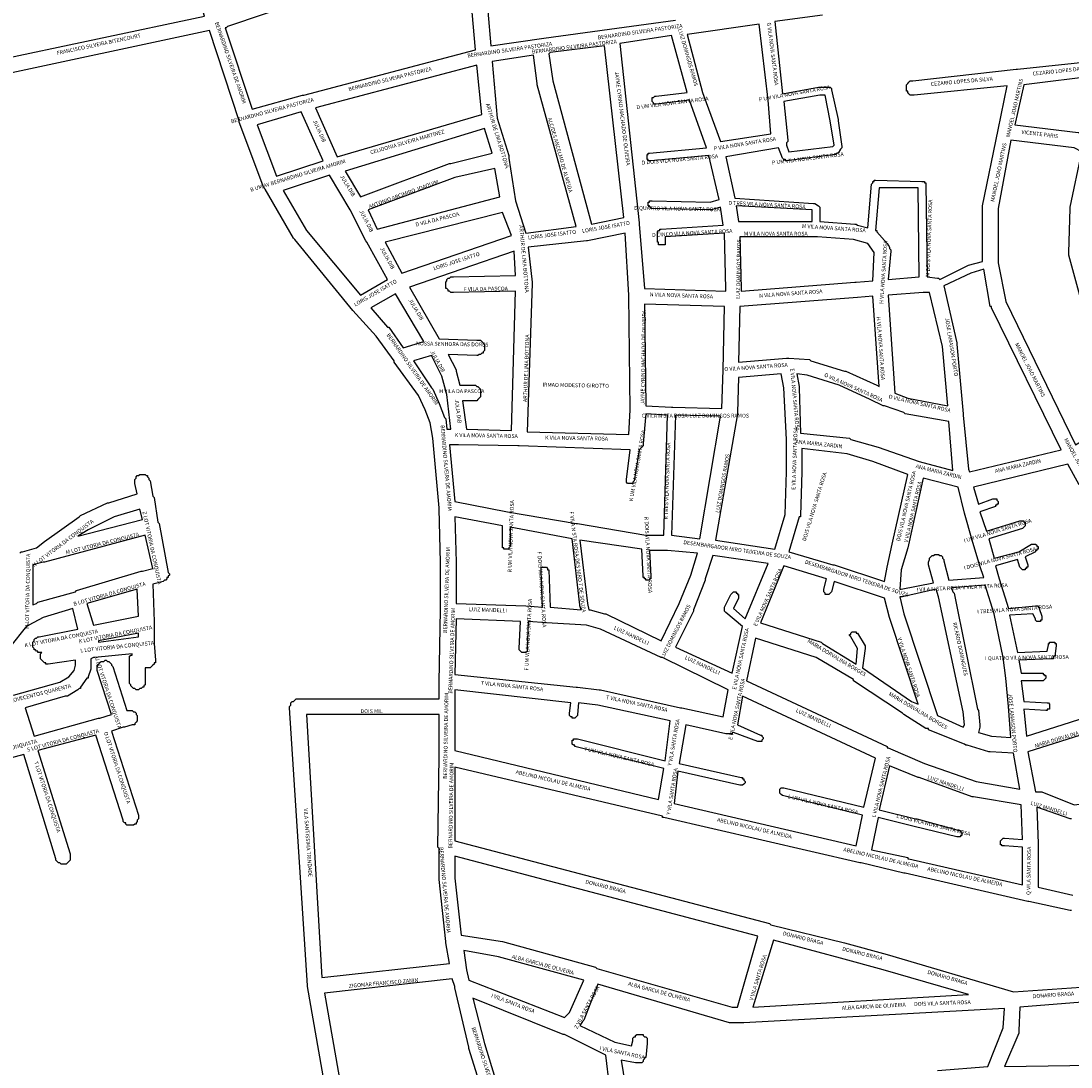
# Model space of a CAD drawing. Extents: x 171026 to 200000, y 1646564 to 1690907.
# Drawn here: x 189343 to 190157, y 1680067 to 1680877 of the extents above; entities that cross this region are included whole.
import ezdxf

# ---------------------------------------------------------------- set-up
doc = ezdxf.new("R2010")
doc.units = 0
doc.header["$MEASUREMENT"] = 0
doc.layers.add('LOGRADOURO', color=170, linetype='Continuous')
doc.layers.add('Quadras', color=7, linetype='Continuous')

msp = doc.modelspace()

# ---------------------------------------------------------------- linework, layer by layer
at = {"layer": 'Quadras', "color": 7, "linetype": 'Continuous'}
for points in [[(189165, 1681448), (189161, 1681414), (189171, 1680933), (189182, 1680816), (189216, 1680824), (189216, 1680824), (189319, 1680846), (189485, 1680881), (189442, 1681021), (189395, 1681168), (189395, 1681169), (189367, 1681253), (189350, 1681309), (189311, 1681429), (189292, 1681469), (189207, 1681460), (189171, 1681450), (189165, 1681448)], [(189700, 1680939), (189707, 1680858), (189748, 1680864), (189748, 1680864), (189748, 1680864), (189799, 1680871), (189799, 1680871), (189799, 1680871), (189850, 1680878)], [(189688, 1680934), (189630, 1680915), (189629, 1680915), (189559, 1680892), (189503, 1680873), (189502, 1680872), (189501, 1680872), (189522, 1680809), (189561, 1680820), (189562, 1680820), (189695, 1680855), (189688, 1680934)], [(189964, 1680882), (189927, 1680877)], [(189871, 1680822), (189885, 1680784), (189924, 1680790), (189922, 1680816), (189922, 1680816), (189915, 1680875), (189859, 1680867), (189871, 1680822)], [(189927, 1680877), (189933, 1680821), (189961, 1680826), (189962, 1680826), (189968, 1680826), (189969, 1680826), (189969, 1680826), (189970, 1680826), (189970, 1680826), (189970, 1680826), (189971, 1680825), (189971, 1680825), (189971, 1680824), (189971, 1680824), (189976, 1680801), (189976, 1680801), (189976, 1680801), (189976, 1680801), (189976, 1680800), (189979, 1680780), (189979, 1680780), (189979, 1680780), (189979, 1680779), (189979, 1680779), (189978, 1680778), (189978, 1680778), (189976, 1680775), (189975, 1680775), (189975, 1680775), (189974, 1680774), (189974, 1680774), (189936, 1680769), (189936, 1680769), (189935, 1680769), (189935, 1680769), (189935, 1680770), (189934, 1680770), (189934, 1680770), (189933, 1680771), (189933, 1680771), (189930, 1680779), (189889, 1680772), (189896, 1680740), (189957, 1680736), (189957, 1680736), (189958, 1680736), (189958, 1680736), (189958, 1680736), (189961, 1680734), (189961, 1680734), (189962, 1680733), (189962, 1680733), (189962, 1680733), (189962, 1680732), (189962, 1680732), (189962, 1680722), (189989, 1680720), (189990, 1680720), (189990, 1680720), (189991, 1680719), (189991, 1680719), (189999, 1680717), (190002, 1680751), (190003, 1680752), (190003, 1680752), (190003, 1680753), (190003, 1680753), (190004, 1680753), (190004, 1680754), (190004, 1680754), (190005, 1680754), (190005, 1680754), (190041, 1680753), (190041, 1680753), (190042, 1680753), (190042, 1680753), (190043, 1680753), (190043, 1680752), (190044, 1680752), (190044, 1680752), (190044, 1680751), (190044, 1680751), (190045, 1680679), (190053, 1680678), (190054, 1680678), (190054, 1680678), (190055, 1680677), (190077, 1680688), (190077, 1680688), (190088, 1680691), (190088, 1680733), (190088, 1680734), (190088, 1680734), (190100, 1680793), (190100, 1680793), (190100, 1680793), (190107, 1680827), (190035, 1680820), (190034, 1680820), (190033, 1680820), (190032, 1680820), (190032, 1680820), (190031, 1680821), (190030, 1680822), (190030, 1680823), (190029, 1680823), (190029, 1680824), (190029, 1680825), (190029, 1680826), (190029, 1680827), (190029, 1680828), (190030, 1680829), (190031, 1680830), (190031, 1680830), (190032, 1680831), (190033, 1680831), (190034, 1680831), (190114, 1680840), (190114, 1680840), (190115, 1680840), (190181, 1680847)], [(189608, 1679883), (189565, 1680129), (189565, 1680129), (189565, 1680130), (189551, 1680345), (189551, 1680346), (189552, 1680347), (189552, 1680348), (189552, 1680349), (189553, 1680350), (189554, 1680350), (189555, 1680351), (189555, 1680351), (189556, 1680352), (189557, 1680352), (189667, 1680352), (189667, 1680365), (189668, 1680421), (189668, 1680458), (189667, 1680499), (189667, 1680500), (189667, 1680500), (189662, 1680554), (189662, 1680554), (189660, 1680566), (189656, 1680576), (189651, 1680587), (189632, 1680613), (189632, 1680614), (189632, 1680614), (189618, 1680633), (189600, 1680653), (189600, 1680653), (189555, 1680708), (189554, 1680709), (189532, 1680747), (189531, 1680748), (189512, 1680799), (189512, 1680800), (189489, 1680870), (189321, 1680834)], [(189822, 1680721), (189822, 1680720), (189826, 1680670), (189889, 1680668), (189889, 1680670), (189888, 1680713), (189842, 1680710), (189842, 1680707), (189842, 1680706), (189842, 1680706), (189842, 1680705), (189842, 1680705), (189842, 1680704), (189841, 1680704), (189841, 1680704), (189840, 1680704), (189840, 1680704), (189839, 1680704), (189839, 1680704), (189838, 1680704), (189838, 1680704), (189837, 1680704), (189837, 1680705), (189837, 1680705), (189837, 1680706), (189836, 1680706), (189836, 1680712), (189836, 1680713), (189836, 1680713), (189836, 1680714), (189836, 1680714), (189837, 1680715), (189837, 1680715), (189837, 1680715), (189838, 1680715), (189838, 1680716), (189839, 1680716), (189887, 1680719), (189885, 1680733), (189878, 1680731), (189878, 1680731), (189877, 1680731), (189832, 1680732), (189832, 1680732), (189831, 1680732), (189831, 1680733), (189830, 1680733), (189830, 1680733), (189830, 1680734), (189829, 1680734), (189829, 1680735), (189829, 1680735), (189829, 1680736), (189829, 1680736), (189829, 1680737), (189830, 1680737), (189830, 1680737), (189830, 1680738), (189831, 1680738), (189831, 1680738), (189832, 1680738), (189832, 1680738), (189877, 1680737), (189884, 1680739), (189876, 1680773), (189831, 1680769), (189830, 1680769), (189830, 1680769), (189829, 1680769), (189829, 1680769), (189829, 1680770), (189828, 1680770), (189828, 1680771), (189828, 1680771), (189828, 1680771), (189828, 1680772), (189828, 1680772), (189828, 1680773), (189828, 1680773), (189828, 1680774), (189828, 1680774), (189829, 1680774), (189829, 1680775), (189830, 1680775), (189830, 1680775), (189874, 1680779), (189861, 1680816), (189835, 1680813), (189835, 1680813), (189834, 1680813), (189834, 1680813), (189833, 1680813), (189833, 1680814), (189833, 1680814), (189832, 1680815), (189832, 1680815), (189832, 1680816), (189832, 1680816), (189832, 1680817), (189832, 1680817), (189832, 1680818), (189833, 1680818), (189833, 1680818), (189834, 1680819), (189834, 1680819), (189835, 1680819), (189859, 1680822), (189847, 1680866), (189807, 1680860), (189822, 1680721), (189822, 1680721), (189822, 1680721)], [(189752, 1680852), (189755, 1680831), (189785, 1680720), (189810, 1680725), (189795, 1680858), (189753, 1680853), (189752, 1680852)], [(189712, 1680802), (189721, 1680773), (189721, 1680771), (189726, 1680738), (189734, 1680713), (189773, 1680718), (189743, 1680828), (189743, 1680829), (189740, 1680851), (189708, 1680846), (189712, 1680802)], [(189571, 1680810), (189588, 1680772), (189700, 1680805), (189696, 1680843), (189571, 1680810)], [(190168, 1680788), (190178, 1680835), (190120, 1680828), (190113, 1680797), (190162, 1680791), (190163, 1680791), (190164, 1680790), (190165, 1680790), (190168, 1680788)], [(189936, 1680781), (189938, 1680776), (189972, 1680780), (189973, 1680781), (189970, 1680800), (189970, 1680800), (189966, 1680820), (189962, 1680820), (189934, 1680815), (189937, 1680785), (189937, 1680785), (189937, 1680784), (189936, 1680783), (189936, 1680782), (189936, 1680781)], [(189541, 1680757), (189577, 1680769), (189560, 1680807), (189526, 1680797), (189541, 1680757)], [(189594, 1680761), (189606, 1680741), (189675, 1680767), (189676, 1680767), (189708, 1680775), (189702, 1680794), (189594, 1680761)], [(190106, 1680660), (190160, 1680549), (190209, 1680578), (190165, 1680657), (190165, 1680658), (190165, 1680659), (190155, 1680696), (190155, 1680697), (190155, 1680698), (190156, 1680732), (190156, 1680733), (190165, 1680776), (190159, 1680779), (190110, 1680785), (190100, 1680732), (190100, 1680690), (190106, 1680660)], [(189679, 1680756), (189612, 1680731), (189619, 1680716), (189714, 1680741), (189710, 1680763), (189679, 1680756)], [(189606, 1680665), (189627, 1680677), (189611, 1680706), (189611, 1680706), (189610, 1680707), (189610, 1680707), (189598, 1680731), (189598, 1680731), (189582, 1680758), (189546, 1680746), (189564, 1680715), (189606, 1680665)], [(190015, 1680677), (190039, 1680679), (190038, 1680748), (190008, 1680748), (190005, 1680715), (190006, 1680715), (190006, 1680714), (190014, 1680705), (190015, 1680704), (190015, 1680704), (190016, 1680702), (190016, 1680701), (190017, 1680700), (190017, 1680699), (190015, 1680677)], [(189723, 1680711), (189716, 1680729), (189625, 1680706), (189638, 1680682), (189723, 1680711)], [(189956, 1680731), (189897, 1680734), (189899, 1680722), (189956, 1680722), (189956, 1680730), (189956, 1680731)], [(189739, 1680674), (189735, 1680559), (189814, 1680557), (189815, 1680576), (189814, 1680665), (189814, 1680665), (189811, 1680713), (189782, 1680707), (189782, 1680707), (189781, 1680707), (189736, 1680702), (189739, 1680675), (189739, 1680674)], [(189959, 1680710), (189900, 1680710), (189901, 1680670), (189901, 1680669), (189901, 1680668), (189989, 1680675), (189990, 1680675), (190003, 1680676), (190004, 1680698), (190004, 1680698), (189999, 1680705), (189988, 1680708), (189960, 1680710), (189959, 1680710)], [(189725, 1680699), (189644, 1680671), (189667, 1680631), (189696, 1680630), (189698, 1680630), (189699, 1680630), (189699, 1680630), (189700, 1680629), (189701, 1680628), (189702, 1680627), (189702, 1680626), (189702, 1680625), (189702, 1680624), (189702, 1680623), (189702, 1680622), (189701, 1680621), (189701, 1680620), (189700, 1680620), (189699, 1680619), (189698, 1680619), (189697, 1680618), (189696, 1680618), (189674, 1680619), (189680, 1680607), (189680, 1680607), (189680, 1680606), (189683, 1680595), (189693, 1680595), (189694, 1680595), (189695, 1680595), (189696, 1680594), (189697, 1680594), (189698, 1680593), (189699, 1680592), (189699, 1680591), (189699, 1680590), (189699, 1680589), (189699, 1680588), (189699, 1680587), (189699, 1680586), (189698, 1680585), (189697, 1680584), (189697, 1680584), (189696, 1680583), (189695, 1680583), (189694, 1680583), (189685, 1680583), (189688, 1680561), (189723, 1680560), (189726, 1680668), (189678, 1680667), (189677, 1680667), (189676, 1680667), (189675, 1680668), (189674, 1680668), (189674, 1680669), (189673, 1680670), (189672, 1680670), (189672, 1680671), (189672, 1680672), (189672, 1680673), (189672, 1680674), (189672, 1680675), (189673, 1680676), (189673, 1680677), (189674, 1680678), (189675, 1680678), (189676, 1680679), (189677, 1680679), (189678, 1680679), (189726, 1680680), (189725, 1680699)], [(190058, 1680672), (190068, 1680628), (190068, 1680627), (190073, 1680573), (190073, 1680572), (190073, 1680572), (190077, 1680530), (190078, 1680528), (190149, 1680545), (190095, 1680655), (190095, 1680656), (190094, 1680656), (190089, 1680685), (190079, 1680682), (190058, 1680672)], [(189655, 1680629), (189633, 1680666), (189614, 1680655), (189627, 1680640), (189628, 1680640), (189639, 1680624), (189655, 1680629)], [(189900, 1680656), (189899, 1680613), (189936, 1680616), (189937, 1680616), (189937, 1680616), (189938, 1680616), (189938, 1680616), (189954, 1680615), (189954, 1680615), (189955, 1680614), (189981, 1680606), (189982, 1680606), (190006, 1680595), (190008, 1680594), (190003, 1680664), (189991, 1680663), (189991, 1680663), (189900, 1680656)], [(190015, 1680665), (190020, 1680589), (190030, 1680585), (190061, 1680579), (190057, 1680625), (190047, 1680667), (190042, 1680667), (190015, 1680665)], [(189886, 1680577), (189887, 1680607), (189887, 1680607), (189888, 1680656), (189826, 1680658), (189827, 1680579), (189847, 1680578), (189848, 1680578), (189886, 1680577)], [(189673, 1680588), (189669, 1680602), (189661, 1680618), (189647, 1680614), (189661, 1680593), (189661, 1680593), (189662, 1680592), (189667, 1680581), (189671, 1680570), (189671, 1680570), (189672, 1680569), (189673, 1680561), (189676, 1680561), (189673, 1680588)], [(189898, 1680573), (189881, 1680475), (189927, 1680468), (189935, 1680495), (189936, 1680528), (189936, 1680552), (189936, 1680552), (189936, 1680553), (189934, 1680593), (189932, 1680604), (189899, 1680601), (189898, 1680574), (189898, 1680573)], [(190001, 1680584), (189977, 1680595), (189952, 1680603), (189944, 1680604), (189946, 1680594), (189946, 1680593), (189947, 1680558), (189985, 1680554), (189985, 1680554), (189986, 1680553), (190007, 1680547), (190007, 1680547), (190039, 1680536), (190039, 1680536), (190065, 1680529), (190062, 1680567), (190028, 1680573), (190027, 1680574), (190012, 1680579), (190012, 1680579), (190011, 1680579), (190001, 1680584)], [(189774, 1680488), (189827, 1680479), (189827, 1680479), (189828, 1680479), (189841, 1680479), (189844, 1680572), (189827, 1680573), (189825, 1680550), (189825, 1680549), (189825, 1680548), (189824, 1680547), (189824, 1680547), (189823, 1680546), (189822, 1680545), (189822, 1680545), (189818, 1680521), (189818, 1680521), (189817, 1680520), (189817, 1680520), (189817, 1680519), (189816, 1680519), (189816, 1680519), (189815, 1680519), (189815, 1680519), (189814, 1680519), (189814, 1680519), (189813, 1680519), (189813, 1680519), (189812, 1680520), (189812, 1680520), (189812, 1680521), (189812, 1680521), (189812, 1680522), (189812, 1680522), (189815, 1680545), (189729, 1680548), (189729, 1680548), (189728, 1680548), (189682, 1680549), (189675, 1680549), (189679, 1680505), (189720, 1680497), (189773, 1680488), (189774, 1680488)], [(189885, 1680571), (189850, 1680572), (189847, 1680479), (189869, 1680476), (189885, 1680571)], [(189983, 1680542), (189948, 1680546), (189948, 1680528), (189948, 1680528), (189947, 1680494), (189947, 1680493), (189946, 1680493), (189938, 1680466), (189972, 1680456), (189973, 1680456), (189973, 1680456), (189973, 1680456), (190012, 1680443), (190014, 1680454), (190014, 1680454), (190018, 1680472), (190030, 1680526), (190003, 1680536), (189983, 1680542)], [(190154, 1680534), (190081, 1680516), (190085, 1680503), (190096, 1680507), (190096, 1680507), (190097, 1680507), (190097, 1680507), (190098, 1680507), (190098, 1680507), (190099, 1680507), (190099, 1680506), (190099, 1680506), (190100, 1680505), (190100, 1680505), (190100, 1680504), (190100, 1680504), (190100, 1680503), (190099, 1680503), (190099, 1680502), (190099, 1680502), (190098, 1680502), (190098, 1680501), (190086, 1680497), (190091, 1680482), (190117, 1680490), (190118, 1680490), (190118, 1680490), (190119, 1680490), (190119, 1680490), (190120, 1680490), (190120, 1680489), (190120, 1680489), (190121, 1680489), (190121, 1680488), (190121, 1680488), (190121, 1680487), (190121, 1680487), (190121, 1680486), (190121, 1680486), (190120, 1680485), (190120, 1680485), (190120, 1680485), (190119, 1680484), (190093, 1680476), (190097, 1680461), (190116, 1680466), (190126, 1680472), (190127, 1680472), (190127, 1680472), (190128, 1680472), (190128, 1680472), (190129, 1680472), (190129, 1680472), (190130, 1680471), (190130, 1680471), (190130, 1680471), (190130, 1680470), (190131, 1680470), (190131, 1680469), (190131, 1680469), (190131, 1680468), (190130, 1680468), (190130, 1680467), (190130, 1680467), (190129, 1680467), (190129, 1680466), (190121, 1680462), (190123, 1680456), (190123, 1680456), (190123, 1680455), (190123, 1680455), (190123, 1680454), (190122, 1680454), (190122, 1680453), (190122, 1680453), (190121, 1680453), (190121, 1680452), (190120, 1680452), (190120, 1680452), (190119, 1680452), (190119, 1680452), (190118, 1680453), (190118, 1680453), (190118, 1680453), (190117, 1680454), (190117, 1680454), (190115, 1680460), (190098, 1680455), (190101, 1680445), (190108, 1680422), (190129, 1680424), (190129, 1680424), (190130, 1680424), (190130, 1680424), (190131, 1680424), (190131, 1680423), (190132, 1680423), (190132, 1680423), (190132, 1680422), (190134, 1680416), (190134, 1680415), (190134, 1680415), (190134, 1680414), (190134, 1680414), (190134, 1680413), (190134, 1680413), (190133, 1680413), (190133, 1680412), (190132, 1680412), (190132, 1680412), (190131, 1680412), (190131, 1680412), (190130, 1680412), (190130, 1680412), (190129, 1680413), (190129, 1680413), (190129, 1680414), (190129, 1680414), (190127, 1680418), (190109, 1680417), (190115, 1680388), (190138, 1680389), (190139, 1680394), (190139, 1680394), (190139, 1680395), (190140, 1680395), (190140, 1680396), (190140, 1680396), (190141, 1680396), (190141, 1680396), (190142, 1680396), (190143, 1680396), (190143, 1680396), (190143, 1680396), (190144, 1680396), (190144, 1680395), (190145, 1680395), (190145, 1680394), (190145, 1680394), (190145, 1680393), (190145, 1680393), (190144, 1680385), (190143, 1680385), (190143, 1680384), (190143, 1680384), (190143, 1680383), (190142, 1680383), (190142, 1680383), (190141, 1680383), (190141, 1680383), (190116, 1680382), (190118, 1680372), (190134, 1680372), (190134, 1680372), (190135, 1680372), (190135, 1680371), (190136, 1680371), (190136, 1680371), (190136, 1680370), (190137, 1680370), (190137, 1680369), (190137, 1680369), (190137, 1680368), (190137, 1680368), (190136, 1680367), (190136, 1680367), (190136, 1680367), (190135, 1680366), (190135, 1680366), (190134, 1680366), (190134, 1680366), (190118, 1680366), (190120, 1680350), (190138, 1680349), (190138, 1680349), (190139, 1680349), (190139, 1680349), (190139, 1680349), (190140, 1680348), (190140, 1680348), (190140, 1680347), (190140, 1680347), (190140, 1680346), (190140, 1680346), (190140, 1680345), (190140, 1680345), (190140, 1680344), (190139, 1680344), (190139, 1680344), (190138, 1680344), (190138, 1680343), (190137, 1680343), (190120, 1680344), (190122, 1680323), (190191, 1680345)], [(190163, 1680518), (190154, 1680534)], [(189342, 1680465), (189343, 1680466), (189344, 1680466), (189355, 1680469), (189361, 1680474), (189388, 1680493), (189389, 1680494), (189389, 1680494), (189410, 1680504), (189411, 1680504), (189433, 1680511), (189431, 1680519), (189431, 1680520), (189431, 1680521), (189431, 1680522), (189432, 1680523), (189432, 1680524), (189433, 1680525), (189434, 1680525), (189435, 1680526), (189436, 1680526), (189437, 1680526), (189438, 1680526), (189439, 1680526), (189440, 1680525), (189441, 1680525), (189441, 1680524), (189442, 1680523), (189442, 1680522), (189443, 1680521), (189445, 1680509), (189446, 1680508), (189446, 1680508), (189449, 1680489), (189450, 1680488), (189450, 1680488), (189457, 1680450), (189458, 1680449), (189458, 1680448), (189457, 1680447), (189457, 1680446), (189456, 1680446), (189456, 1680445), (189455, 1680444), (189454, 1680444), (189453, 1680443), (189445, 1680441), (189446, 1680412), (189446, 1680411), (189446, 1680411), (189446, 1680396), (189446, 1680395), (189446, 1680395), (189447, 1680382), (189447, 1680381), (189447, 1680380), (189446, 1680380), (189446, 1680379), (189445, 1680378), (189444, 1680377), (189444, 1680377), (189443, 1680376), (189442, 1680376), (189441, 1680376), (189439, 1680376), (189439, 1680365), (189439, 1680364), (189439, 1680363), (189438, 1680362), (189438, 1680361), (189437, 1680361), (189436, 1680360), (189435, 1680360), (189434, 1680359), (189433, 1680359), (189432, 1680359), (189431, 1680360), (189430, 1680360), (189429, 1680361), (189429, 1680361), (189428, 1680362), (189428, 1680363), (189427, 1680364), (189427, 1680365), (189427, 1680383), (189427, 1680384), (189427, 1680385), (189428, 1680386), (189429, 1680386), (189429, 1680387), (189400, 1680384), (189399, 1680384), (189399, 1680384), (189397, 1680383), (189397, 1680383), (189397, 1680382), (189397, 1680382), (189397, 1680377), (189397, 1680376), (189397, 1680375), (189395, 1680369), (189395, 1680368), (189394, 1680368), (189389, 1680361), (189389, 1680360), (189388, 1680360), (189387, 1680359), (189379, 1680354), (189378, 1680354), (189377, 1680354), (189346, 1680345), (189353, 1680323), (189403, 1680337), (189404, 1680337), (189404, 1680337), (189413, 1680340), (189402, 1680374), (189402, 1680375), (189402, 1680376), (189402, 1680377), (189402, 1680378), (189403, 1680379), (189403, 1680379), (189404, 1680380), (189405, 1680381), (189406, 1680381), (189407, 1680381), (189408, 1680382), (189409, 1680382), (189410, 1680381), (189411, 1680381), (189411, 1680381), (189412, 1680380), (189413, 1680379), (189413, 1680378), (189414, 1680377), (189425, 1680343), (189426, 1680343), (189427, 1680343), (189428, 1680343), (189429, 1680343), (189429, 1680343), (189430, 1680342), (189431, 1680342), (189432, 1680341), (189432, 1680340), (189433, 1680339), (189433, 1680339), (189433, 1680338), (189433, 1680337), (189433, 1680336), (189433, 1680335), (189432, 1680334), (189431, 1680333), (189431, 1680332), (189430, 1680332), (189429, 1680332), (189423, 1680330), (189422, 1680330), (189422, 1680330), (189413, 1680327), (189434, 1680262), (189434, 1680261), (189434, 1680260), (189434, 1680259), (189433, 1680258), (189433, 1680257), (189432, 1680256), (189432, 1680255), (189431, 1680255), (189430, 1680254), (189429, 1680254), (189428, 1680254), (189427, 1680254), (189426, 1680254), (189425, 1680254), (189424, 1680255), (189424, 1680256), (189423, 1680256), (189422, 1680257), (189422, 1680258), (189401, 1680324), (189356, 1680312), (189381, 1680232), (189381, 1680231), (189381, 1680230), (189381, 1680229), (189381, 1680228), (189381, 1680227), (189380, 1680226), (189379, 1680225), (189379, 1680225), (189378, 1680224), (189377, 1680224), (189376, 1680224), (189375, 1680224), (189374, 1680224), (189373, 1680225), (189372, 1680225), (189371, 1680226), (189371, 1680226), (189370, 1680227), (189370, 1680228), (189345, 1680309), (189319, 1680302)], [(190024, 1680437), (190025, 1680437), (190050, 1680442), (190046, 1680456), (190046, 1680457), (190046, 1680458), (190047, 1680460), (190047, 1680461), (190047, 1680461), (190048, 1680462), (190049, 1680463), (190050, 1680463), (190051, 1680464), (190052, 1680464), (190053, 1680464), (190054, 1680464), (190055, 1680463), (190056, 1680463), (190057, 1680462), (190057, 1680461), (190058, 1680460), (190058, 1680459), (190062, 1680444), (190089, 1680446), (190086, 1680455), (190080, 1680475), (190080, 1680475), (190074, 1680496), (190074, 1680496), (190069, 1680516), (190042, 1680523), (190030, 1680469), (190030, 1680469), (190025, 1680452), (190024, 1680437)], [(189387, 1680478), (189437, 1680491), (189435, 1680499), (189415, 1680493), (189395, 1680483), (189387, 1680478)], [(189776, 1680425), (189770, 1680476), (189722, 1680485), (189722, 1680471), (189722, 1680470), (189722, 1680470), (189721, 1680469), (189721, 1680469), (189721, 1680468), (189720, 1680468), (189720, 1680468), (189719, 1680468), (189719, 1680468), (189718, 1680468), (189718, 1680468), (189717, 1680468), (189717, 1680468), (189717, 1680469), (189716, 1680469), (189716, 1680470), (189716, 1680470), (189716, 1680471), (189716, 1680486), (189679, 1680493), (189680, 1680458), (189680, 1680458), (189680, 1680426), (189734, 1680424), (189734, 1680424), (189747, 1680423), (189746, 1680451), (189746, 1680452), (189746, 1680452), (189746, 1680453), (189746, 1680453), (189746, 1680454), (189747, 1680454), (189747, 1680454), (189748, 1680454), (189748, 1680454), (189749, 1680454), (189749, 1680454), (189750, 1680454), (189750, 1680454), (189750, 1680454), (189751, 1680453), (189751, 1680453), (189751, 1680453), (189751, 1680452), (189752, 1680452), (189753, 1680423), (189777, 1680421), (189776, 1680424), (189776, 1680425), (189776, 1680425)], [(189386, 1680436), (189436, 1680451), (189437, 1680451), (189445, 1680453), (189439, 1680479), (189361, 1680458), (189361, 1680458), (189360, 1680458), (189352, 1680456), (189352, 1680425), (189355, 1680426), (189356, 1680427), (189356, 1680427), (189385, 1680435), (189385, 1680435), (189386, 1680436)], [(189796, 1680418), (189839, 1680397), (189853, 1680426), (189862, 1680448), (189867, 1680465), (189844, 1680467), (189843, 1680467), (189843, 1680467), (189843, 1680467), (189830, 1680467), (189831, 1680447), (189831, 1680447), (189831, 1680446), (189831, 1680446), (189831, 1680445), (189830, 1680445), (189830, 1680444), (189830, 1680444), (189829, 1680444), (189829, 1680444), (189828, 1680444), (189828, 1680444), (189827, 1680444), (189827, 1680445), (189826, 1680445), (189826, 1680445), (189826, 1680446), (189825, 1680446), (189825, 1680447), (189824, 1680468), (189776, 1680475), (189782, 1680426), (189783, 1680421), (189784, 1680421), (189795, 1680418), (189796, 1680418), (189796, 1680418)], [(189894, 1680372), (189902, 1680408), (189902, 1680408), (189889, 1680419), (189889, 1680419), (189888, 1680420), (189888, 1680420), (189888, 1680421), (189888, 1680421), (189888, 1680422), (189888, 1680422), (189888, 1680423), (189893, 1680433), (189893, 1680433), (189894, 1680434), (189894, 1680434), (189894, 1680434), (189895, 1680435), (189895, 1680435), (189896, 1680435), (189896, 1680435), (189897, 1680435), (189897, 1680434), (189898, 1680434), (189898, 1680434), (189898, 1680433), (189899, 1680433), (189899, 1680432), (189899, 1680432), (189899, 1680431), (189899, 1680431), (189899, 1680430), (189895, 1680422), (189904, 1680414), (189922, 1680457), (189879, 1680463), (189873, 1680445), (189873, 1680444), (189864, 1680421), (189864, 1680420), (189850, 1680392), (189894, 1680372)], [(189934, 1680455), (189916, 1680411), (189963, 1680396), (189964, 1680395), (189964, 1680395), (189990, 1680379), (189991, 1680391), (189986, 1680400), (189986, 1680400), (189985, 1680401), (189985, 1680401), (189985, 1680402), (189986, 1680402), (189986, 1680403), (189986, 1680403), (189986, 1680403), (189987, 1680404), (189987, 1680404), (189988, 1680404), (189988, 1680404), (189989, 1680404), (189989, 1680404), (189990, 1680404), (189990, 1680403), (189991, 1680403), (189991, 1680403), (189997, 1680393), (189997, 1680393), (189997, 1680392), (189997, 1680392), (189997, 1680391), (189995, 1680376), (189995, 1680376), (190033, 1680350), (190033, 1680350), (190038, 1680348), (190016, 1680415), (190016, 1680415), (190012, 1680430), (189973, 1680443), (189971, 1680435), (189971, 1680435), (189970, 1680434), (189970, 1680434), (189970, 1680434), (189969, 1680433), (189969, 1680433), (189968, 1680433), (189968, 1680433), (189967, 1680433), (189967, 1680433), (189966, 1680433), (189966, 1680434), (189966, 1680434), (189965, 1680435), (189965, 1680435), (189965, 1680436), (189965, 1680436), (189965, 1680437), (189967, 1680445), (189934, 1680455)], [(189394, 1680426), (189399, 1680409), (189434, 1680416), (189433, 1680437), (189394, 1680426)], [(190054, 1680431), (190052, 1680437), (190026, 1680431), (190026, 1680431), (190025, 1680431), (190025, 1680431), (190025, 1680431), (190024, 1680431), (190027, 1680418), (190053, 1680339), (190073, 1680330), (190074, 1680332), (190073, 1680342), (190054, 1680431)], [(190064, 1680438), (190065, 1680435), (190065, 1680435), (190066, 1680434), (190084, 1680344), (190085, 1680343), (190086, 1680332), (190086, 1680331), (190086, 1680330), (190085, 1680326), (190095, 1680323), (190110, 1680322), (190108, 1680346), (190106, 1680368), (190104, 1680384), (190097, 1680418), (190090, 1680440), (190064, 1680438)], [(189337, 1680355), (189373, 1680365), (189380, 1680369), (189384, 1680374), (189385, 1680378), (189385, 1680381), (189385, 1680382), (189364, 1680379), (189363, 1680379), (189362, 1680379), (189362, 1680380), (189361, 1680380), (189360, 1680381), (189359, 1680382), (189359, 1680382), (189358, 1680383), (189358, 1680384), (189358, 1680385), (189358, 1680386), (189358, 1680387), (189359, 1680388), (189357, 1680388), (189356, 1680388), (189356, 1680389), (189355, 1680389), (189354, 1680390), (189353, 1680390), (189353, 1680391), (189352, 1680392), (189352, 1680393), (189352, 1680394), (189352, 1680395), (189352, 1680396), (189353, 1680397), (189353, 1680398), (189354, 1680399), (189355, 1680399), (189356, 1680400), (189357, 1680400), (189387, 1680406), (189383, 1680422), (189360, 1680415), (189349, 1680409), (189348, 1680409), (189346, 1680407), (189335, 1680393)], [(189792, 1680359), (189854, 1680345), (189855, 1680345), (189855, 1680345), (189887, 1680338), (189891, 1680359), (189840, 1680384), (189840, 1680384), (189839, 1680384), (189792, 1680406), (189781, 1680409), (189750, 1680411), (189736, 1680412), (189735, 1680390), (189735, 1680390), (189735, 1680390), (189735, 1680389), (189735, 1680389), (189734, 1680388), (189734, 1680388), (189733, 1680388), (189733, 1680388), (189732, 1680388), (189732, 1680388), (189731, 1680388), (189731, 1680388), (189731, 1680388), (189730, 1680389), (189730, 1680389), (189730, 1680389), (189729, 1680390), (189729, 1680390), (189729, 1680391), (189730, 1680412), (189680, 1680414), (189679, 1680371), (189773, 1680361), (189773, 1680361), (189774, 1680361), (189774, 1680361), (189791, 1680359), (189792, 1680359)], [(189403, 1680397), (189403, 1680396), (189434, 1680400), (189434, 1680403), (189403, 1680397)], [(190043, 1680302), (190083, 1680288), (190117, 1680282), (190112, 1680310), (190094, 1680311), (190093, 1680311), (190093, 1680311), (190076, 1680316), (190076, 1680316), (190075, 1680316), (190075, 1680316), (190074, 1680317), (190046, 1680328), (190046, 1680329), (190045, 1680329), (190044, 1680329), (190027, 1680340), (190027, 1680340), (190026, 1680341), (189988, 1680366), (189988, 1680366), (189988, 1680366), (189988, 1680367), (189959, 1680384), (189912, 1680399), (189905, 1680366), (190014, 1680315), (190014, 1680314), (190014, 1680314), (190015, 1680314), (190043, 1680302), (190043, 1680302)], [(189679, 1680312), (189837, 1680274), (189841, 1680298), (189772, 1680315), (189772, 1680316), (189771, 1680316), (189771, 1680316), (189770, 1680317), (189770, 1680317), (189770, 1680318), (189770, 1680318), (189770, 1680319), (189770, 1680319), (189770, 1680320), (189770, 1680320), (189771, 1680320), (189771, 1680321), (189772, 1680321), (189772, 1680321), (189773, 1680321), (189773, 1680321), (189774, 1680321), (189842, 1680304), (189846, 1680335), (189790, 1680347), (189775, 1680349), (189774, 1680340), (189774, 1680339), (189774, 1680339), (189773, 1680338), (189773, 1680338), (189773, 1680338), (189772, 1680337), (189772, 1680337), (189771, 1680337), (189771, 1680337), (189770, 1680337), (189770, 1680338), (189769, 1680338), (189769, 1680338), (189768, 1680339), (189768, 1680339), (189768, 1680340), (189768, 1680340), (189768, 1680341), (189769, 1680349), (189679, 1680359), (189679, 1680347), (189679, 1680312)], [(189990, 1680238), (189995, 1680262), (189933, 1680277), (189932, 1680278), (189932, 1680278), (189932, 1680278), (189931, 1680279), (189931, 1680279), (189931, 1680280), (189931, 1680280), (189931, 1680281), (189931, 1680281), (189931, 1680282), (189931, 1680282), (189931, 1680282), (189932, 1680283), (189932, 1680283), (189933, 1680283), (189933, 1680283), (189934, 1680283), (189934, 1680283), (189996, 1680268), (190005, 1680306), (189902, 1680354), (189898, 1680332), (189916, 1680324), (189916, 1680324), (189917, 1680324), (189917, 1680323), (189917, 1680323), (189918, 1680322), (189918, 1680322), (189918, 1680321), (189918, 1680321), (189917, 1680320), (189917, 1680320), (189917, 1680320), (189917, 1680319), (189916, 1680319), (189916, 1680319), (189915, 1680319), (189915, 1680319), (189914, 1680319), (189914, 1680319), (189895, 1680326), (189894, 1680326), (189894, 1680325), (189893, 1680325), (189892, 1680325), (189891, 1680325), (189890, 1680325), (189889, 1680325), (189858, 1680332), (189853, 1680302), (189901, 1680291), (189902, 1680291), (189902, 1680290), (189903, 1680290), (189903, 1680290), (189903, 1680289), (189903, 1680289), (189904, 1680288), (189904, 1680288), (189904, 1680287), (189904, 1680287), (189903, 1680286), (189903, 1680286), (189903, 1680286), (189902, 1680285), (189902, 1680285), (189901, 1680285), (189901, 1680285), (189900, 1680285), (189900, 1680285), (189852, 1680296), (189849, 1680271), (189990, 1680238)], [(189675, 1680147), (189672, 1680163), (189672, 1680164), (189672, 1680164), (189667, 1680212), (189667, 1680212), (189667, 1680236), (189666, 1680237), (189666, 1680237), (189667, 1680307), (189667, 1680340), (189564, 1680340), (189576, 1680136), (189675, 1680147)], [(190199, 1680335), (190123, 1680311), (190129, 1680280), (190132, 1680280), (190133, 1680280), (190134, 1680280), (190159, 1680270), (190167, 1680271), (190202, 1680278), (190256, 1680294), (190243, 1680338), (190199, 1680335)], [(190123, 1680195), (190028, 1680217), (190028, 1680217), (190027, 1680217), (189994, 1680225), (189994, 1680225), (189993, 1680225), (189841, 1680260), (189840, 1680260), (189840, 1680261), (189679, 1680299), (189679, 1680242), (189923, 1680178), (189923, 1680178), (189924, 1680177), (189981, 1680163), (190014, 1680154), (190014, 1680154), (190112, 1680125), (190172, 1680129)], [(190080, 1680276), (190039, 1680291), (190038, 1680291), (190038, 1680291), (190016, 1680300), (190008, 1680266), (190036, 1680259), (190036, 1680259), (190037, 1680259), (190070, 1680250), (190070, 1680250), (190071, 1680250), (190071, 1680250), (190071, 1680249), (190072, 1680249), (190072, 1680248), (190072, 1680248), (190072, 1680247), (190072, 1680247), (190072, 1680247), (190072, 1680246), (190071, 1680246), (190071, 1680245), (190070, 1680245), (190070, 1680245), (190070, 1680245), (190069, 1680245), (190069, 1680245), (190068, 1680245), (190035, 1680253), (190035, 1680253), (190035, 1680253), (190007, 1680260), (190002, 1680235), (190030, 1680229), (190030, 1680228), (190031, 1680228), (190119, 1680208), (190119, 1680237), (190105, 1680238), (190104, 1680238), (190104, 1680238), (190103, 1680238), (190103, 1680238), (190103, 1680239), (190102, 1680239), (190102, 1680240), (190102, 1680240), (190102, 1680241), (190102, 1680241), (190102, 1680242), (190102, 1680242), (190103, 1680243), (190103, 1680243), (190103, 1680243), (190104, 1680244), (190104, 1680244), (190105, 1680244), (190119, 1680243), (190118, 1680270), (190081, 1680276), (190080, 1680276)], [(190157, 1680259), (190156, 1680259), (190130, 1680268), (190131, 1680240), (190131, 1680240), (190131, 1680206), (190158, 1680200)], [(189716, 1680164), (189788, 1680144), (189788, 1680144), (189789, 1680143), (189894, 1680113), (189898, 1680113), (189914, 1680168), (189679, 1680230), (189679, 1680213), (189684, 1680169), (189716, 1680164), (189716, 1680164)], [(190157, 1680188), (190156, 1680188), (190124, 1680195), (190124, 1680195), (190123, 1680195)], [(189926, 1680165), (189910, 1680113), (190077, 1680123), (190011, 1680142), (189978, 1680151), (189926, 1680165)], [(189690, 1680134), (189764, 1680105), (189768, 1680109), (189779, 1680134), (189713, 1680152), (189686, 1680157), (189688, 1680142), (189690, 1680134)], [(189619, 1679891), (189774, 1679907), (189736, 1679948), (189736, 1679948), (189736, 1679949), (189730, 1679957), (189726, 1679965), (189725, 1679965), (189725, 1679966), (189717, 1679989), (189717, 1679989), (189704, 1680038), (189704, 1680038), (189703, 1680039), (189690, 1680081), (189690, 1680082), (189679, 1680128), (189679, 1680128), (189679, 1680129), (189677, 1680135), (189578, 1680124), (189619, 1679891)], [(190104, 1680097), (190105, 1680112), (189903, 1680101), (189902, 1680101), (189902, 1680101), (189902, 1680101), (189901, 1680101), (189893, 1680101), (189892, 1680101), (189892, 1680101), (189790, 1680131), (189779, 1680103), (189778, 1680102), (189778, 1680102), (189776, 1680099), (189803, 1680086), (189816, 1680083), (189817, 1680087), (189817, 1680088), (189817, 1680089), (189818, 1680090), (189819, 1680090), (189819, 1680091), (189820, 1680092), (189821, 1680092), (189822, 1680092), (189824, 1680092), (189825, 1680092), (189825, 1680091), (189826, 1680090), (189827, 1680090), (189828, 1680089), (189828, 1680088), (189828, 1680087), (189828, 1680086), (189828, 1680085), (189827, 1680074), (189826, 1680074), (189826, 1680073), (189825, 1680072), (189825, 1680071), (189824, 1680070), (189823, 1680070), (189822, 1680070), (189821, 1680070), (189820, 1680070), (189819, 1680070), (189808, 1680072), (189811, 1680053)], [(189763, 1680092), (189693, 1680120), (189702, 1680085), (189714, 1680046), (189761, 1680050), (189762, 1680050), (189799, 1680052), (189796, 1680076), (189764, 1680092), (189764, 1680092), (189763, 1680092), (189763, 1680092)], [(190223, 1680069), (190222, 1680121), (190179, 1680118), (190178, 1680118), (190178, 1680118), (190117, 1680113), (190116, 1680095), (190116, 1680094), (190116, 1680093), (190105, 1680067), (190223, 1680069)], [(190053, 1680064), (190092, 1680067), (190104, 1680097)]]:
    msp.add_lwpolyline(points, dxfattribs=at)

# ---------------------------------------------------------------- texts
at = {"layer": 'LOGRADOURO'}
for s, rotation, p in [('BERNARDINO SILVEIRA DE AMORIM', 289, (189493, 1680876)), ('BERNARDINO SILVEIRA PASTORIZA', 8, (189790, 1680863)), ('G VILA NOVA SANTA ROSA', 277, (189921, 1680876)), ('FRANCISCO SILVEIRA BITENCOURT', 12, (189371, 1680851)), ('LUIZ DOMINGOS RAMOS', 286, (189852, 1680871)), ('BERNARDINO SILVEIRA PASTORIZA', 8, (189689, 1680849)), ('BERNARDINO SILVEIRA PASTORIZA', 7, (189739, 1680852)), ('BERNARDINO SILVEIRA PASTORIZA', 14, (189597, 1680823)), ('CEZARIO LOPES DA SILVA', 6, (190127, 1680835)), ('JAYME CYRINO MACHADO DE OLIVEIRA', 277, (189803, 1680838)), ('CEZARIO LOPES DA SILVA', 5, (190048, 1680827)), ('MANOEL JOAO MARTINS', 77, (190109, 1680787)), ('P UM VILA NOVA SANTA ROSA', 10, (189915, 1680815)), ('BERNARDINO SILVEIRA PASTORIZA', 15, (189506, 1680798)), ('D UM VILA NOVA SANTA ROSA', 7, (189820, 1680809)), ('ARTHUR DE LIMA BOTTONA', 287, (189703, 1680813)), ('JULIA DIB', 294, (189569, 1680800)), ('ALCIDES ANCELMO DE ALMEIDA', 286, (189751, 1680802)), ('CELIDONIA SILVEIRA MARTINEZ', 16, (189614, 1680774)), ('VICENTE PARIS', 353, (190118, 1680790)), ('P VILA NOVA SANTA ROSA', 9, (189880, 1680777)), ('P UM VILA NOVA SANTA ROSA', 7, (189925, 1680766)), ('MANOEL JOAO MARTINS', 78, (190097, 1680737)), ('B UM AV BERNARDINO SILVEIRA AMORIM', 17, (189521, 1680745)), ('D DOIS VILA NOVA SANTA ROSA', 5, (189824, 1680766)), ('JULIA DIB', 301, (189590, 1680757)), ('ANTONIO ARCIMIRO JOAQUIM', 20, (189613, 1680732)), ('D TRES VILA NOVA SANTA ROSA', 357, (189891, 1680735)), ('M DOIS VILA NOVA SANTA ROSA', 88, (190047, 1680679)), ('JULIA DIB', 297, (189605, 1680730)), ('D VILA DA PASCOA', 14, (189649, 1680718)), ('D QUATRO VILA NOVA SANTA ROSA', 359, (189818, 1680731)), ('ARTHUR DE LIMA BOTTONA', 275, (189729, 1680719)), ('LORIS JOSE ISATTO', 10, (189778, 1680713)), ('M VILA NOVA SANTA ROSA', 356, (189948, 1680717)), ('LORIS JOSE ISATTO', 7, (189736, 1680708)), ('D CINCO VILA NOVA SANTA ROSA', 3, (189832, 1680710)), ('LUIZ DOMINGOS RAMOS', 89, (189900, 1680662)), ('H VILA NOVA SANTA ROSA', 86, (190011, 1680658)), ('JULIA DIB', 299, (189621, 1680701)), ('LORIS JOSE ISATTO', 18, (189663, 1680684)), ('LORIS JOSE ISATTO', 30, (189602, 1680656)), ('F VILA DA PASCOA', 1, (189686, 1680668)), ('N VILA NOVA SANTA ROSA', 4, (189915, 1680663)), ('JULIA DIB', 301, (189643, 1680661)), ('N VILA NOVA SANTA ROSA', 358, (189830, 1680664)), ('JAYME CYRINO MACHADO DE OLIVEIRA', 89, (189826, 1680580)), ('H VILA NOVA SANTA ROSA', 274, (190006, 1680648)), ('JOSE LAMAISON PORTO', 279, (190059, 1680647)), ('BERNARDINO SILVEIRA DE AMORIM', 305, (189626, 1680634)), ('NOSSA SENHORA DAS DORES', 359, (189649, 1680626)), ('ARTHUR DE LIMA BOTTONA', 88, (189735, 1680582)), ('JULIA DIB', 299, (189660, 1680621)), ('MANOEL JOAO MARTINS', 297, (190113, 1680627)), ('O VILA NOVA SANTA ROSA', 4, (189888, 1680606)), ('E VILA NOVA SANTA ROSA', 275, (189939, 1680608)), ('O VILA NOVA SANTA ROSA', 336, (189965, 1680602)), ('IRMAO MODESTO GIROTTO', 359, (189747, 1680594)), ('JULIA DIB', 277, (189679, 1680584)), ('O VILA NOVA SANTA ROSA', 347, (190015, 1680585)), ('BERNARDINO SILVEIRA DE AMORIM', 275, (189668, 1680564)), ('K VILA NOVA SANTA ROSA', 359, (189679, 1680555)), ('K VILA NOVA SANTA ROSA', 359, (189749, 1680553)), ('K UM VILA NOVA SANTA ROSA', 80, (189817, 1680505)), ('E VILA NOVA SANTA ROSA', 88, (189943, 1680514)), ('R TRES VILA NOVA SANTA ROSA', 88, (189844, 1680491)), ('ANA MARIA ZARDIN', 354, (189943, 1680550)), ('MANOEL JOAO MARTINS', 299, (190151, 1680553)), ('LUIZ DOMINGOS RAMOS', 80, (189884, 1680496)), ('ANA MARIA ZARDIN', 346, (190036, 1680531)), ('ANA MARIA ZARDIN', 13, (190098, 1680527)), ('DOIS VILA NOVA SANTA ROSA', 73, (189951, 1680474)), ('DOIS VILA NOVA SANTA ROSA', 77, (190024, 1680474)), ('V VILA NOVA SANTA ROSA', 77, (190030, 1680473)), ('R UM VILA NOVA SANTA ROSA', 88, (189723, 1680450)), ('N LOT VITORIA DA CONQUISTA', 37, (189353, 1680454)), ('Z LOT VITORIA DA CONQUISTA', 282, (189437, 1680497)), ('F VILA N STA ROSA-DES NIRO T DE SOUZA', 277, (189768, 1680497)), ('R DOIS VILA NOVA SANTA ROSA', 273, (189826, 1680493)), ('I UM VILA NOVA SANTA ROSA', 17, (190074, 1680473)), ('M LOT VITORIA DA CONQUISTA', 14, (189378, 1680464)), ('DESEMBARGADOR NIRO TEIXEIRA DE SOUZA', 352, (189856, 1680472)), ('BERNARDINO SILVEIRA DE AMORIM', 88, (189673, 1680403)), ('F DOIS VILA NOVA SANTA ROSA', 274, (189743, 1680466)), ('I DOIS VILA NOVA SANTA ROSA', 15, (190074, 1680452)), ('M LOT VITORIA DA CONQUISTA', 89, (189349, 1680406)), ('DESEMBARGADOR NIRO TEIXEIRA DE SOUZA', 342, (189950, 1680457)), ('E VILA NOVA SANTA ROSA', 66, (189913, 1680408)), ('B LOT VITORIA DA CONQUISTA', 16, (189384, 1680424)), ('I VILA N STA ROSA-V VILA N STA ROSA', 3, (190037, 1680435)), ('F UM VILA NOVA SANTA ROSA', 87, (189736, 1680374)), ('LUIZ DOMINGOS RAMOS', 63, (189841, 1680383)), ('BERNARDINO SILVEIRA DE AMORIM', 88, (189677, 1680356)), ('LUIZ MANDELLI', 358, (189690, 1680420)), ('I TRES VILA NOVA SANTA ROSA', 4, (190084, 1680418)), ('RICARDO DOMINGUES', 282, (190065, 1680411)), ('K LOT VITORIA DA CONQUISTA', 11, (189346, 1680392)), ('K LOT VITORIA DA CONQUISTA', 11, (189388, 1680395)), ('LUIZ MANDELLI', 335, (189802, 1680406)), ('E VILA NOVA SANTA ROSA', 78, (189897, 1680359)), ('L LOT VITORIA DA CONQUISTA', 6, (189389, 1680388)), ('MARIA DORVALINA BORGES', 329, (189952, 1680396)), ('V VILA NOVA SANTA ROSA', 288, (190022, 1680399)), ('U LOT VITORIA DA CONQUISTA', 288, (189400, 1680384)), ('LUIZ MANDELLI', 335, (189857, 1680383)), ('I QUATRO VILA NOVA SANTA ROSA', 1, (190090, 1680382)), ('MIL NOVECENTOS QUARENTA', 14, (189327, 1680347)), ('T VILA NOVA SANTA ROSA', 354, (189699, 1680363)), ('E VILA NOVA SANTA ROSA', 78, (189894, 1680320)), ('BERNARDINO SILVEIRA DE AMORIM', 89, (189673, 1680290)), ('T VILA NOVA SANTA ROSA', 348, (189796, 1680352)), ('MARIA DORVALINA BORGES', 329, (190015, 1680355)), ('JOSE LAMAISON PORTO', 275, (190108, 1680356)), ('LUIZ MANDELLI', 335, (189943, 1680342)), ('Y VILA SANTA ROSA', 80, (189847, 1680300)), ('S LOT VITORIA DA CONQUISTA', 15, (189348, 1680311)), ('MARIA DORVALINA BORGES', 17, (190129, 1680314)), ('S LOT VITORIA DA CONQUISTA', 15, (189300, 1680303)), ('O LOT VITORIA DA CONQUISTA', 288, (189407, 1680326)), ('Y UM VILA NOVA SANTA ROSA', 347, (189779, 1680312)), ('T LOT VITORIA DA CONQUISTA', 288, (189353, 1680303)), ('L VILA NOVA SANTA ROSA', 76, (190005, 1680260)), ('BERNARDINO SILVEIRA DE AMORIM', 89, (189677, 1680236)), ('ABELINO NICOLAU DE ALMEIDA', 347, (189726, 1680294)), ('Y VILA SANTA ROSA', 81, (189846, 1680262)), ('LUIZ MANDELLI', 341, (190045, 1680290)), ('L UM VILA NOVA SANTA ROSA', 347, (189937, 1680275)), ('LUIZ MANDELLI', 343, (190125, 1680270)), ('VILA SANTISSIMA TRINDADE', 274, (189562, 1680267)), ('L DOIS VILA NOVA SANTA ROSA', 346, (190021, 1680260)), ('ABELINO NICOLAU DE ALMEIDA', 347, (189882, 1680257)), ('BERNARDINO SILVEIRA DE AMORIM', 275, (189667, 1680237)), ('ABELINO NICOLAU DE ALMEIDA', 347, (189980, 1680234)), ('Q VILA SANTA ROSA', 89, (190125, 1680200)), ('ABELINO NICOLAU DE ALMEIDA', 348, (190045, 1680219)), ('DONARIO BRAGA', 346, (189780, 1680209)), ('DONARIO BRAGA', 346, (189933, 1680169)), ('DONARIO BRAGA', 346, (189979, 1680157)), ('ALBA GARCIA DE OLIVEIRA', 345, (189723, 1680151)), ('V VILA SANTA ROSA', 73, (189910, 1680118)), ('DONARIO BRAGA', 344, (190045, 1680139)), ('ZIGOMAR FRANCISCO ZANIN', 5, (189597, 1680128)), ('ALBA GARCIA DE OLIVEIRA', 345, (189813, 1680130)), ('Z VILA SANTA ROSA', 62, (189774, 1680096)), ('DONARIO BRAGA', 4, (190127, 1680120)), ('I VILA SANTA ROSA', 339, (189707, 1680121)), ('ALBA GARCIA DE OLIVEIRA', 3, (189979, 1680111)), ('DOIS VILA SANTA ROSA', 2, (190035, 1680114)), ('BERNARDINO SILVEIRA DE AMORIM', 288, (189692, 1680097)), ('I VILA SANTA ROSA', 348, (189791, 1680080))]:
    msp.add_text(s, height=3, rotation=rotation, dxfattribs=at).set_placement(p)
for s, p in [('M VILA NOVA SANTA ROSA', (189903, 1680711)), ('H VILA DA PASCOA', (189667, 1680589)), ('C VILA N STA ROSA-LUIZ DOMINGOS RAMOS', (189824, 1680570)), ('DOIS MIL', (189606, 1680341))]:
    msp.add_text(s, height=3, dxfattribs=at).set_placement(p)

doc.saveas('drawing.dxf')
